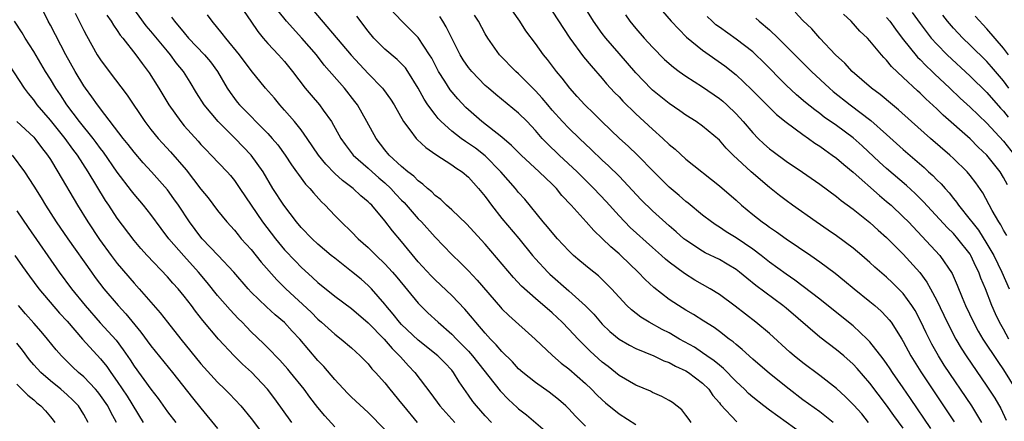
# Model space of a CAD drawing. Units: inches. Extents: x 2641205 to 2643000, y 1554000 to 1557000.
# Drawn here: x 2641915 to 2642033, y 1554125 to 1554173 of the extents above; entities that cross this region are included whole.
import ezdxf

# ---------------------------------------------------------------- set-up
doc = ezdxf.new("R2010")
doc.units = ezdxf.units.IN
doc.header["$MEASUREMENT"] = 0
doc.layers.add('LD26401554_2ft', color=135, linetype='Continuous')

msp = doc.modelspace()

# ---------------------------------------------------------------- linework, layer by layer
at = {"layer": 'LD26401554_2ft'}
for points, elevation in [([(2641949.81, 1554175), (2641954.96, 1554168.96), (2641957, 1554166.76), (2641958.7, 1554165), (2641958.84, 1554164.84), (2641959.68, 1554163.68), (2641960.1, 1554163), (2641961.23, 1554161), (2641961.99, 1554160.01), (2641962.73, 1554159), (2641962.86, 1554158.86), (2641963.89, 1554157.89), (2641965.08, 1554157.08), (2641967, 1554155.84), (2641967.48, 1554155.48), (2641968.25, 1554155), (2641969, 1554154.36), (2641970.21, 1554153), (2641971, 1554152.04), (2641971.43, 1554151.43), (2641971.76, 1554151), (2641973, 1554149.43), (2641975.01, 1554147.01), (2641976.64, 1554145), (2641977, 1554144.58), (2641978.47, 1554143), (2641978.73, 1554142.74), (2641981, 1554140.77), (2641982.98, 1554138.98), (2641983.97, 1554137.97), (2641984.8, 1554137), (2641985, 1554136.79), (2641985.91, 1554135.91), (2641987, 1554135), (2641988.25, 1554134.25), (2641989, 1554133.88), (2641991.15, 1554133), (2641992.38, 1554132.38), (2641993, 1554132.17), (2641993.74, 1554131.74), (2641995, 1554131.19), (2641995.3, 1554131), (2641997, 1554129.71), (2641997.73, 1554129), (2641998.24, 1554128.24), (2641999, 1554127.35), (2641999.15, 1554127.15), (2642001.08, 1554125.08)], 8834), ([(2642012.61, 1554125), (2642011, 1554126.28), (2642009, 1554127.74), (2642007.36, 1554129), (2642005, 1554130.87), (2642003, 1554132.58), (2642001.73, 1554133.73), (2642001, 1554134.33), (2642000.65, 1554134.65), (2642000.17, 1554135), (2641999, 1554135.91), (2641998.37, 1554136.37), (2641997.15, 1554137.15), (2641995.92, 1554137.92), (2641995, 1554138.45), (2641994.1, 1554139), (2641993, 1554139.73), (2641991.15, 1554141.15), (2641990.11, 1554142.11), (2641989.28, 1554143), (2641987.22, 1554145), (2641987, 1554145.2), (2641986.02, 1554146.02), (2641985, 1554147.02), (2641983.97, 1554147.97), (2641983.09, 1554149), (2641981.28, 1554151), (2641980.17, 1554152.17), (2641979.52, 1554153), (2641979, 1554153.52), (2641977.47, 1554155), (2641975.28, 1554157), (2641974.16, 1554158.16), (2641973, 1554159.13), (2641970.58, 1554161), (2641969, 1554162.4), (2641968.69, 1554162.69), (2641967.73, 1554163.73), (2641966.81, 1554164.81), (2641966.18, 1554165.82), (2641965.43, 1554167), (2641964.6, 1554168.6), (2641964.35, 1554169), (2641963, 1554171.06), (2641961, 1554173.06), (2641959, 1554175.15)], 8830), ([(2641959, 1554124.19), (2641957, 1554126.21), (2641955, 1554128.05), (2641954.53, 1554128.53), (2641953, 1554130.14), (2641951.7, 1554131.7), (2641951, 1554132.44), (2641948.82, 1554135), (2641947.93, 1554135.93), (2641947, 1554136.97), (2641945.89, 1554137.89), (2641944.84, 1554138.84), (2641943, 1554140.62), (2641942.65, 1554141), (2641940.92, 1554143), (2641939.08, 1554145), (2641937.15, 1554147), (2641937, 1554147.17), (2641935.62, 1554149), (2641934.33, 1554151), (2641933.78, 1554151.78), (2641933, 1554152.83), (2641931.09, 1554155), (2641930.09, 1554156.09), (2641929, 1554157.33), (2641928.28, 1554158.28), (2641927.71, 1554159), (2641925, 1554162.53), (2641924.8, 1554162.8), (2641924.63, 1554163), (2641923.97, 1554163.97), (2641923.19, 1554165), (2641923, 1554165.28), (2641921.95, 1554167), (2641920.84, 1554169), (2641919, 1554172.54), (2641918.74, 1554173), (2641918.18, 1554174.18)], 8850), ([(2641921.98, 1554173.98), (2641923, 1554171.9), (2641923.3, 1554171.3), (2641924.61, 1554169), (2641925, 1554168.39), (2641926.02, 1554167), (2641928.16, 1554164.16), (2641930.28, 1554161), (2641931, 1554160.07), (2641931.87, 1554159), (2641932.41, 1554158.41), (2641933.38, 1554157.38), (2641935.22, 1554155.22), (2641937, 1554152.94), (2641937.87, 1554151.87), (2641939, 1554150.38), (2641940.11, 1554149), (2641941, 1554148), (2641941.44, 1554147.44), (2641941.82, 1554147), (2641943, 1554145.69), (2641944.2, 1554144.2), (2641946.07, 1554142.07), (2641947.16, 1554141), (2641950.19, 1554138.19), (2641951, 1554137.37), (2641951.44, 1554137), (2641953, 1554135.58), (2641953.78, 1554135), (2641955, 1554133.94), (2641956.04, 1554133), (2641957, 1554132.03), (2641957.45, 1554131.45), (2641957.89, 1554131), (2641959, 1554129.77), (2641959.61, 1554129), (2641961, 1554127.3), (2641961.23, 1554127), (2641962.88, 1554125)], 8848), ([(2641971.75, 1554125), (2641971, 1554125.8), (2641969.95, 1554127), (2641969.53, 1554127.53), (2641969, 1554128.3), (2641967.88, 1554129.88), (2641967.22, 1554131), (2641967, 1554131.27), (2641966.16, 1554132.16), (2641965.33, 1554133), (2641963, 1554134.86), (2641961, 1554136.75), (2641960.76, 1554137), (2641959.99, 1554137.99), (2641959.12, 1554139), (2641959, 1554139.15), (2641957.4, 1554141), (2641957, 1554141.41), (2641956.15, 1554142.15), (2641955, 1554143.09), (2641953, 1554144.65), (2641952.57, 1554145), (2641951, 1554146.35), (2641950.3, 1554147), (2641949, 1554148.34), (2641948.45, 1554149), (2641946.9, 1554151), (2641945.62, 1554153), (2641944.44, 1554155), (2641943.02, 1554157), (2641941.09, 1554159), (2641939.06, 1554161), (2641937.38, 1554163), (2641936.46, 1554164.46), (2641935.71, 1554165.71), (2641934.9, 1554167), (2641934.05, 1554168.05), (2641933.36, 1554169), (2641933, 1554169.41), (2641931, 1554171.84), (2641930.46, 1554172.46), (2641928.77, 1554174.77)], 8844), ([(2641983, 1554124.58), (2641981.79, 1554125.79), (2641981, 1554126.66), (2641980.64, 1554127), (2641979.75, 1554127.75), (2641978.64, 1554128.64), (2641977, 1554129.79), (2641975.51, 1554131), (2641975, 1554131.45), (2641974.26, 1554132.26), (2641973, 1554133.5), (2641972.32, 1554134.32), (2641971.65, 1554135), (2641971, 1554135.7), (2641969.88, 1554137), (2641969.49, 1554137.49), (2641968.57, 1554138.57), (2641967, 1554140.21), (2641965, 1554142.08), (2641964.54, 1554142.54), (2641963, 1554144.24), (2641961, 1554146.66), (2641959.92, 1554147.92), (2641959, 1554149.12), (2641957.42, 1554151), (2641957.2, 1554151.2), (2641957, 1554151.42), (2641956.14, 1554152.14), (2641955.22, 1554153), (2641953.94, 1554153.94), (2641953, 1554154.81), (2641951.92, 1554155.92), (2641951.08, 1554157), (2641949.72, 1554159), (2641949, 1554160), (2641948.19, 1554161), (2641947, 1554162.38), (2641946.44, 1554163), (2641945.79, 1554163.79), (2641944.73, 1554165), (2641943, 1554167.11), (2641941.6, 1554169), (2641939.97, 1554171), (2641939.56, 1554171.56), (2641938.34, 1554173), (2641937.79, 1554173.79)], 8840), ([(2641942.16, 1554174.16), (2641942.96, 1554173), (2641943.8, 1554171.8), (2641944.46, 1554171), (2641945, 1554170.36), (2641946.28, 1554169), (2641947, 1554168.18), (2641947.97, 1554167), (2641949.48, 1554165), (2641950.17, 1554164.17), (2641951.19, 1554163), (2641951.62, 1554162.38), (2641952.61, 1554161), (2641953.73, 1554159), (2641954.26, 1554158.26), (2641955.22, 1554157), (2641957, 1554155.43), (2641957.46, 1554155), (2641958.28, 1554154.28), (2641959, 1554153.67), (2641959.71, 1554153), (2641960.32, 1554152.32), (2641961, 1554151.6), (2641961.31, 1554151.31), (2641963, 1554149.37), (2641963.36, 1554149), (2641965, 1554147.17), (2641967, 1554145.12), (2641968.08, 1554144.08), (2641969, 1554143.15), (2641970.04, 1554142.04), (2641972.81, 1554138.81), (2641973, 1554138.6), (2641973.81, 1554137.81), (2641976.97, 1554135), (2641979.03, 1554133.03), (2641980.1, 1554132.1), (2641981, 1554131.43), (2641983, 1554129.69), (2641983.73, 1554129), (2641984.34, 1554128.34), (2641985, 1554127.72), (2641985.38, 1554127.38), (2641987, 1554126.06), (2641989, 1554124.76)], 8838), ([(2641995.62, 1554125), (2641995.38, 1554125.38), (2641995, 1554125.89), (2641994.51, 1554126.51), (2641993.39, 1554127.39), (2641993, 1554127.64), (2641992.13, 1554128.13), (2641991, 1554128.61), (2641990.75, 1554128.75), (2641989, 1554129.48), (2641987, 1554130.65), (2641985.71, 1554131.71), (2641985, 1554132.24), (2641983.56, 1554133.56), (2641982.1, 1554135), (2641981, 1554136.19), (2641980.21, 1554137), (2641979.59, 1554137.59), (2641979, 1554138.13), (2641977, 1554139.83), (2641975.33, 1554141.33), (2641974.37, 1554142.37), (2641971, 1554146.34), (2641968.78, 1554148.78), (2641967, 1554150.45), (2641966.38, 1554151), (2641965.68, 1554151.68), (2641965, 1554152.17), (2641964.6, 1554152.6), (2641964.1, 1554153), (2641963.53, 1554153.53), (2641963, 1554153.9), (2641962.46, 1554154.46), (2641961.76, 1554155), (2641961, 1554155.64), (2641959.53, 1554157), (2641959, 1554157.63), (2641957.95, 1554159), (2641956.86, 1554161), (2641955.72, 1554163), (2641955.42, 1554163.42), (2641954.18, 1554165), (2641951.75, 1554167.75), (2641950.81, 1554169), (2641949.08, 1554171), (2641947.25, 1554173), (2641946.25, 1554174.25)], 8836), ([(2642024.3, 1554124.3), (2642021.88, 1554127.88), (2642021, 1554129.17), (2642019.71, 1554131), (2642019.44, 1554131.44), (2642019, 1554132.07), (2642018.61, 1554132.61), (2642017, 1554134.68), (2642016.69, 1554135), (2642015, 1554136.58), (2642013.66, 1554137.66), (2642011, 1554139.77), (2642008.04, 1554142.04), (2642007, 1554142.75), (2642005, 1554144.21), (2642003.99, 1554145), (2642003, 1554145.74), (2642001, 1554147.12), (2641999.83, 1554147.83), (2641999, 1554148.39), (2641998.62, 1554148.62), (2641998.07, 1554149), (2641997, 1554149.83), (2641995.26, 1554151.26), (2641995, 1554151.46), (2641994.18, 1554152.18), (2641993, 1554153.17), (2641991.16, 1554155), (2641989.2, 1554157), (2641988.08, 1554158.08), (2641987.06, 1554159), (2641984.96, 1554161), (2641983.98, 1554161.98), (2641982.92, 1554163), (2641982.01, 1554164.01), (2641981.1, 1554165), (2641980.19, 1554166.19), (2641979.51, 1554167), (2641978.43, 1554168.43), (2641977.96, 1554169), (2641977, 1554170.34), (2641975.87, 1554171.87), (2641975.14, 1554173), (2641974.25, 1554174.25)], 8824), ([(2641979, 1554174.2), (2641981.12, 1554171), (2641982.77, 1554168.77), (2641983.66, 1554167.66), (2641985, 1554166.14), (2641985.52, 1554165.52), (2641986.48, 1554164.48), (2641987, 1554163.95), (2641987.46, 1554163.46), (2641989, 1554161.94), (2641991, 1554160.08), (2641992.24, 1554159), (2641993, 1554158.28), (2641993.71, 1554157.71), (2641995, 1554156.53), (2641999, 1554153.33), (2642001, 1554151.6), (2642001.66, 1554151), (2642003, 1554149.9), (2642004.13, 1554149), (2642004.64, 1554148.64), (2642005, 1554148.37), (2642005.82, 1554147.82), (2642007, 1554146.99), (2642009.93, 1554145), (2642011, 1554144.24), (2642012.86, 1554142.86), (2642013.97, 1554141.97), (2642015.13, 1554141), (2642017, 1554139.5), (2642017.59, 1554139), (2642018.34, 1554138.34), (2642019, 1554137.67), (2642019.31, 1554137.31), (2642019.54, 1554137), (2642020.82, 1554135), (2642021, 1554134.69), (2642021.89, 1554133), (2642023.08, 1554131.07), (2642027.09, 1554125.09)], 8822), ([(2642030.41, 1554125), (2642029.19, 1554127), (2642025.89, 1554131.89), (2642025.19, 1554133), (2642024.4, 1554134.4), (2642023.74, 1554135.74), (2642023.1, 1554137.1), (2642022.4, 1554138.4), (2642022.03, 1554139), (2642021, 1554140.43), (2642019.72, 1554141.72), (2642019, 1554142.39), (2642017.61, 1554143.61), (2642017, 1554144.17), (2642016.04, 1554145), (2642015, 1554145.87), (2642013, 1554147.35), (2642012.03, 1554148.03), (2642010.59, 1554149), (2642007.75, 1554151), (2642007, 1554151.55), (2642006.18, 1554152.18), (2642005, 1554153.13), (2642002.79, 1554155), (2642000.65, 1554157), (2641999.83, 1554157.83), (2641999, 1554158.79), (2641997, 1554160.46), (2641996.23, 1554161), (2641995, 1554161.78), (2641994.29, 1554162.29), (2641993, 1554163.16), (2641991, 1554164.78), (2641990.89, 1554164.89), (2641989, 1554166.85), (2641987, 1554169.15), (2641985.41, 1554171), (2641985, 1554171.54), (2641983.96, 1554173), (2641982.83, 1554174.83)], 8820), ([(2641992.2, 1554174.2), (2641993.24, 1554173), (2641995.09, 1554171.09), (2641997, 1554169.53), (2641999.66, 1554167.66), (2642001, 1554166.61), (2642002.85, 1554164.85), (2642003.83, 1554163.83), (2642004.83, 1554162.83), (2642005.85, 1554161.85), (2642007, 1554160.93), (2642009, 1554159.45), (2642009.65, 1554159), (2642010.43, 1554158.43), (2642011, 1554158.07), (2642011.61, 1554157.61), (2642012.51, 1554157), (2642013, 1554156.64), (2642013.87, 1554155.87), (2642015, 1554154.96), (2642018.15, 1554152.15), (2642019, 1554151.46), (2642019.53, 1554151), (2642021, 1554149.63), (2642021.62, 1554149), (2642025.38, 1554145), (2642026.84, 1554142.84), (2642027.45, 1554141.45), (2642028.04, 1554139.96), (2642028.45, 1554139), (2642029.38, 1554137), (2642029.95, 1554135.95), (2642030.53, 1554135), (2642032.3, 1554132.3), (2642033, 1554131.3), (2642034.43, 1554129)], 8816), ([(2642033.39, 1554147.39), (2642033, 1554148.02), (2642032.67, 1554148.67), (2642032.44, 1554149), (2642031.64, 1554150.36), (2642030.5, 1554152.5), (2642029.67, 1554153.67), (2642029, 1554154.55), (2642028.62, 1554155), (2642027, 1554156.58), (2642026.55, 1554157), (2642024.24, 1554159), (2642021.99, 1554161), (2642020.43, 1554162.43), (2642019.71, 1554163), (2642018.24, 1554164.24), (2642017.2, 1554165), (2642014.9, 1554167), (2642013.99, 1554167.99), (2642012.89, 1554169), (2642011, 1554171), (2642010.08, 1554172.08), (2642009, 1554173.09), (2642008.08, 1554174.08)], 8810), ([(2642033.46, 1554153.46), (2642033, 1554154.32), (2642032.57, 1554155), (2642030.98, 1554157), (2642029.96, 1554157.96), (2642029, 1554158.94), (2642025.77, 1554161.77), (2642025, 1554162.54), (2642023.71, 1554163.71), (2642023, 1554164.42), (2642022.69, 1554164.69), (2642021, 1554166.29), (2642019.6, 1554167.6), (2642019, 1554168.37), (2642018.68, 1554168.68), (2642018.4, 1554169), (2642017, 1554170.68), (2642016.7, 1554171), (2642015.82, 1554171.82), (2642014.78, 1554173), (2642013.86, 1554173.86)], 8808), ([(2642022.07, 1554174.07), (2642023, 1554172.74), (2642024.34, 1554171), (2642025, 1554170.26), (2642026.25, 1554169), (2642029, 1554166.45), (2642031, 1554164.5), (2642032.63, 1554162.63), (2642033, 1554162.24), (2642033.54, 1554161.54)], 8804), ([(2641953, 1554124.51), (2641951.82, 1554125.82), (2641951, 1554126.8), (2641950.04, 1554128.04), (2641949.33, 1554129), (2641947.73, 1554131), (2641947.4, 1554131.4), (2641946.45, 1554132.45), (2641945.9, 1554133), (2641945.47, 1554133.47), (2641944.47, 1554134.47), (2641943, 1554135.87), (2641942.44, 1554136.44), (2641941.93, 1554137), (2641941.46, 1554137.46), (2641940.49, 1554138.49), (2641939, 1554140.22), (2641937.76, 1554141.76), (2641936.73, 1554143), (2641934.94, 1554144.94), (2641933.16, 1554147), (2641932.23, 1554148.23), (2641931, 1554149.91), (2641930.14, 1554151), (2641929, 1554152.34), (2641928.71, 1554152.71), (2641927, 1554154.94), (2641925.35, 1554157.35), (2641925, 1554157.8), (2641924.49, 1554158.49), (2641924.11, 1554159), (2641922.49, 1554161), (2641920.95, 1554163), (2641920.19, 1554164.19), (2641919.64, 1554165), (2641919, 1554166.09), (2641918.43, 1554167), (2641917, 1554169.4), (2641915.98, 1554171), (2641915.61, 1554171.61), (2641914.69, 1554173)], 8852), ([(2641925.74, 1554173.74), (2641926.26, 1554173), (2641926.53, 1554172.53), (2641927, 1554171.9), (2641927.36, 1554171.36), (2641927.66, 1554171), (2641929.21, 1554169), (2641929.96, 1554167.96), (2641930.82, 1554166.82), (2641931.98, 1554165), (2641933.17, 1554163), (2641934.58, 1554161), (2641935, 1554160.51), (2641936.66, 1554158.66), (2641937, 1554158.27), (2641937.61, 1554157.61), (2641938.24, 1554157), (2641940.12, 1554155), (2641940.54, 1554154.54), (2641941, 1554153.96), (2641941.67, 1554153), (2641944.36, 1554149), (2641945.9, 1554147), (2641947, 1554145.68), (2641948.3, 1554144.3), (2641949, 1554143.58), (2641950.36, 1554142.36), (2641951, 1554141.75), (2641953, 1554140.14), (2641955, 1554138.65), (2641957, 1554136.93), (2641958.9, 1554135), (2641959.87, 1554133.87), (2641960.76, 1554133), (2641960.86, 1554132.86), (2641961.81, 1554131.81), (2641962.59, 1554131), (2641964.49, 1554128.49), (2641965.56, 1554127), (2641967.38, 1554125)], 8846), ([(2641933.5, 1554173.5), (2641933.83, 1554173), (2641935, 1554171.61), (2641935.53, 1554171), (2641937.44, 1554169), (2641938.15, 1554168.15), (2641938.99, 1554167), (2641940.15, 1554165), (2641940.48, 1554164.48), (2641941, 1554163.77), (2641941.34, 1554163.34), (2641941.63, 1554163), (2641945, 1554159.59), (2641945.53, 1554159), (2641946.21, 1554158.21), (2641947.08, 1554157), (2641947.84, 1554155.84), (2641948.44, 1554155), (2641948.67, 1554154.67), (2641949.52, 1554153.52), (2641950.03, 1554153), (2641950.47, 1554152.47), (2641951.42, 1554151.42), (2641951.87, 1554151), (2641953, 1554149.79), (2641953.76, 1554149), (2641955, 1554147.8), (2641955.79, 1554147), (2641957, 1554145.94), (2641957.95, 1554145), (2641959, 1554144), (2641959.91, 1554143), (2641960.41, 1554142.41), (2641963, 1554139.28), (2641964.15, 1554138.15), (2641965.37, 1554137), (2641967, 1554135.58), (2641967.56, 1554135), (2641969, 1554133.55), (2641969.49, 1554133), (2641972.8, 1554128.8), (2641973.78, 1554127.78), (2641974.81, 1554126.81), (2641975, 1554126.64), (2641975.93, 1554125.93), (2641979, 1554123.28)], 8842), ([(2642009, 1554123.62), (2642005, 1554126.5), (2642004.33, 1554127), (2642003, 1554128.06), (2642002.49, 1554128.49), (2642001.99, 1554129), (2642001, 1554129.93), (2641999.49, 1554131.49), (2641999, 1554131.86), (2641998.39, 1554132.39), (2641997.49, 1554133), (2641997, 1554133.35), (2641996.01, 1554134.01), (2641994.22, 1554135), (2641993, 1554135.72), (2641992.15, 1554136.15), (2641990.6, 1554137), (2641989.61, 1554137.61), (2641988.48, 1554138.48), (2641987.94, 1554139), (2641987, 1554140), (2641986.1, 1554141), (2641985.56, 1554141.56), (2641984.54, 1554142.54), (2641983.42, 1554143.42), (2641982.33, 1554144.33), (2641981.55, 1554145), (2641981, 1554145.53), (2641979.63, 1554147), (2641979, 1554147.72), (2641978.43, 1554148.43), (2641977.94, 1554149), (2641975.72, 1554151.72), (2641975, 1554152.52), (2641974.61, 1554153), (2641972.87, 1554155), (2641971, 1554156.91), (2641969.82, 1554157.82), (2641969, 1554158.4), (2641968.63, 1554158.63), (2641968.11, 1554159), (2641967, 1554159.87), (2641965.73, 1554161), (2641965.37, 1554161.37), (2641965, 1554161.85), (2641964.15, 1554163), (2641963.69, 1554163.69), (2641963, 1554165), (2641961.76, 1554167), (2641961.45, 1554167.45), (2641961, 1554167.92), (2641960.45, 1554168.45), (2641959, 1554169.66), (2641957.69, 1554171), (2641957, 1554171.84), (2641955.63, 1554173.63)], 8832), ([(2642016.84, 1554125), (2642016.03, 1554126.03), (2642015.1, 1554127.1), (2642014.1, 1554128.1), (2642013, 1554129.08), (2642011, 1554130.65), (2642009, 1554132.16), (2642007.96, 1554133), (2642007.44, 1554133.44), (2642005, 1554135.64), (2642003.35, 1554137), (2642000.91, 1554138.91), (2641999, 1554140.34), (2641997.91, 1554141), (2641996.05, 1554142.05), (2641994.82, 1554142.82), (2641993, 1554144.19), (2641992.56, 1554144.56), (2641992.07, 1554145), (2641991, 1554145.93), (2641988.35, 1554148.35), (2641987, 1554149.74), (2641985.45, 1554151.45), (2641983.98, 1554153), (2641981.98, 1554155), (2641979.85, 1554157), (2641978.4, 1554158.4), (2641977.83, 1554159), (2641977, 1554159.95), (2641976.01, 1554161), (2641975, 1554162.02), (2641972.25, 1554164.25), (2641971.38, 1554165), (2641971, 1554165.34), (2641969.38, 1554167), (2641969, 1554167.47), (2641968.38, 1554168.38), (2641968, 1554169), (2641966.34, 1554172.34), (2641965.94, 1554173), (2641965.57, 1554173.57)], 8828), ([(2642021, 1554124.32), (2642019.87, 1554125.87), (2642019, 1554127.1), (2642017, 1554129.72), (2642015.48, 1554131.48), (2642015, 1554131.99), (2642013.87, 1554133), (2642013, 1554133.72), (2642011, 1554135.23), (2642007, 1554138.68), (2642006.6, 1554139), (2642003.38, 1554141.38), (2642002.27, 1554142.27), (2642001.41, 1554143), (2642001, 1554143.32), (2641999.95, 1554143.95), (2641999, 1554144.5), (2641997.32, 1554145.32), (2641997, 1554145.5), (2641995, 1554146.82), (2641994.77, 1554147), (2641993.83, 1554147.83), (2641993, 1554148.53), (2641991, 1554150.33), (2641989.66, 1554151.66), (2641987, 1554154.46), (2641985.73, 1554155.73), (2641985, 1554156.41), (2641983.68, 1554157.68), (2641982.26, 1554159), (2641981, 1554160.22), (2641980.26, 1554161), (2641979, 1554162.39), (2641978.47, 1554163), (2641977.81, 1554163.81), (2641977, 1554164.69), (2641975, 1554166.7), (2641974.65, 1554167), (2641972.71, 1554169), (2641971.31, 1554171), (2641971, 1554171.51), (2641970.19, 1554173), (2641969.73, 1554173.73)], 8826), ([(2641987.78, 1554173.78), (2641988.3, 1554173), (2641989, 1554172.14), (2641989.99, 1554171), (2641991, 1554169.89), (2641992.45, 1554168.45), (2641993.51, 1554167.51), (2641994.21, 1554167), (2641995, 1554166.45), (2641997, 1554165.17), (2641999, 1554163.78), (2641999.43, 1554163.43), (2641999.89, 1554163), (2642001, 1554161.92), (2642001.84, 1554161), (2642003, 1554159.64), (2642003.63, 1554159), (2642004.34, 1554158.34), (2642005, 1554157.75), (2642005.42, 1554157.42), (2642007, 1554156.29), (2642008.96, 1554154.96), (2642011, 1554153.52), (2642013, 1554152.04), (2642013.56, 1554151.56), (2642015, 1554150.52), (2642017, 1554148.93), (2642018.01, 1554148.01), (2642019, 1554147.14), (2642021, 1554145.13), (2642022.96, 1554142.96), (2642023.81, 1554141.81), (2642024.26, 1554141), (2642025, 1554139.6), (2642026.24, 1554137), (2642027.27, 1554135), (2642027.92, 1554133.92), (2642028.51, 1554133), (2642031, 1554129.35), (2642031.93, 1554127.93), (2642032.67, 1554126.67), (2642033.31, 1554125.31)], 8818), ([(2642033.63, 1554135), (2642033, 1554136.16), (2642032.51, 1554137), (2642032.01, 1554138.01), (2642031.57, 1554139), (2642030.82, 1554141), (2642030.28, 1554142.28), (2642030.03, 1554143), (2642029.67, 1554143.67), (2642029.08, 1554145), (2642029, 1554145.13), (2642027.54, 1554147), (2642027, 1554147.61), (2642026.28, 1554148.28), (2642023.42, 1554151.42), (2642022.42, 1554152.42), (2642021.37, 1554153.37), (2642019, 1554155.38), (2642018.15, 1554156.15), (2642016.09, 1554158.09), (2642015, 1554159.05), (2642013, 1554160.54), (2642011.55, 1554161.55), (2642011, 1554161.98), (2642010.4, 1554162.4), (2642009.3, 1554163.3), (2642008.22, 1554164.22), (2642007, 1554165.37), (2642004.2, 1554168.2), (2642003.38, 1554169), (2642003, 1554169.35), (2642001, 1554170.87), (2641999, 1554172.28), (2641998.59, 1554172.59), (2641998.14, 1554173), (2641997.56, 1554173.56)], 8814), ([(2642003.36, 1554173.36), (2642003.76, 1554173), (2642005, 1554171.98), (2642006.02, 1554171), (2642008.5, 1554168.5), (2642010.03, 1554167), (2642012.17, 1554165), (2642012.62, 1554164.62), (2642014.63, 1554163), (2642017.13, 1554161.13), (2642019, 1554159.48), (2642021, 1554157.66), (2642023.5, 1554155.5), (2642024.02, 1554155), (2642024.54, 1554154.54), (2642025, 1554154.05), (2642025.54, 1554153.54), (2642025.99, 1554153), (2642026.47, 1554152.47), (2642027, 1554151.8), (2642027.37, 1554151.37), (2642027.61, 1554151), (2642029, 1554149.27), (2642029.19, 1554149), (2642030, 1554148), (2642031, 1554146.38), (2642031.81, 1554145), (2642032.8, 1554143), (2642033.66, 1554141)], 8812), ([(2642019, 1554173.47), (2642019.38, 1554173), (2642020.06, 1554172.06), (2642020.88, 1554171), (2642022.71, 1554168.71), (2642023, 1554168.43), (2642023.7, 1554167.7), (2642024.44, 1554167), (2642024.72, 1554166.72), (2642026.55, 1554165), (2642027.81, 1554163.81), (2642029, 1554162.73), (2642031, 1554160.82), (2642033, 1554158.65), (2642034.29, 1554157)], 8806), ([(2642033.64, 1554165), (2642033, 1554165.87), (2642032.03, 1554167), (2642031.56, 1554167.56), (2642031, 1554168.18), (2642029, 1554170.15), (2642028.11, 1554171), (2642027, 1554172.17), (2642026.29, 1554173), (2642025.74, 1554173.74)], 8802), ([(2642033.6, 1554169), (2642033, 1554169.77), (2642031, 1554172.08), (2642029.6, 1554173.6)], 8800), ([(2641947.86, 1554125), (2641945.83, 1554127.83), (2641944.95, 1554129), (2641943.04, 1554131.04), (2641941.98, 1554131.98), (2641940.97, 1554132.97), (2641939.09, 1554135), (2641937.23, 1554137.23), (2641936.34, 1554138.34), (2641935.86, 1554139), (2641935, 1554140.11), (2641934.26, 1554141), (2641933.66, 1554141.66), (2641933, 1554142.42), (2641930.58, 1554145), (2641929.83, 1554145.83), (2641929, 1554146.79), (2641927, 1554149.44), (2641925.98, 1554151), (2641925.58, 1554151.58), (2641923.52, 1554155), (2641922.24, 1554157), (2641921.7, 1554157.7), (2641920.76, 1554159), (2641919, 1554161.18), (2641917.43, 1554163), (2641917, 1554163.61), (2641916.37, 1554164.37), (2641915.92, 1554165), (2641913, 1554169.48)], 8854), ([(2641915, 1554161.03), (2641917, 1554159.14), (2641917.12, 1554159), (2641917.92, 1554157.92), (2641918.65, 1554157), (2641919, 1554156.46), (2641919.89, 1554155), (2641922.22, 1554151), (2641923.47, 1554149), (2641924.89, 1554146.89), (2641926.28, 1554145), (2641927, 1554144.04), (2641929, 1554141.67), (2641929.61, 1554141), (2641932.13, 1554138.13), (2641932.99, 1554137), (2641934.59, 1554135), (2641937, 1554132.02), (2641939, 1554129.83), (2641939.87, 1554129), (2641940.43, 1554128.43), (2641941.76, 1554127), (2641943, 1554125.49), (2641944.89, 1554123)], 8856), ([(2641914.42, 1554157), (2641915.91, 1554155), (2641917, 1554153.3), (2641917.88, 1554151.88), (2641918.4, 1554151), (2641919.69, 1554149), (2641921.08, 1554147), (2641923.9, 1554143), (2641924.36, 1554142.36), (2641925.4, 1554141), (2641927.11, 1554139), (2641928.02, 1554138.02), (2641929.81, 1554135.81), (2641931, 1554134.17), (2641933.59, 1554131), (2641935.98, 1554127.98), (2641937, 1554126.71), (2641939, 1554124.31)], 8858), ([(2641915, 1554150.34), (2641916.33, 1554148.33), (2641920.03, 1554143), (2641921.52, 1554141), (2641923.14, 1554139), (2641924.95, 1554136.95), (2641926.85, 1554134.85), (2641927.72, 1554133.72), (2641928.52, 1554132.52), (2641929, 1554131.75), (2641931, 1554128.99), (2641931.87, 1554127.87), (2641933, 1554126.3), (2641933.99, 1554125)], 8860), ([(2641914.73, 1554145), (2641915.67, 1554143.67), (2641916.51, 1554142.51), (2641917.63, 1554141), (2641920.1, 1554138.1), (2641921, 1554137.12), (2641922.83, 1554135), (2641925, 1554132.64), (2641925.73, 1554131.73), (2641926.21, 1554131), (2641927, 1554129.9), (2641928.16, 1554128.16), (2641930.09, 1554125)], 8862), ([(2641926.92, 1554125), (2641926.23, 1554126.23), (2641925.85, 1554127), (2641925, 1554128.26), (2641924.67, 1554128.67), (2641924.39, 1554129), (2641923, 1554130.47), (2641922.37, 1554131), (2641921.66, 1554131.66), (2641920.31, 1554133), (2641919.69, 1554133.69), (2641918.65, 1554135), (2641917.89, 1554135.89), (2641917, 1554136.9), (2641916.03, 1554138.03), (2641915.18, 1554139)], 8864), ([(2641923.53, 1554125), (2641923, 1554125.95), (2641922.35, 1554127), (2641921.7, 1554127.7), (2641921, 1554128.33), (2641920.23, 1554129), (2641919, 1554129.99), (2641917.84, 1554131), (2641917, 1554131.93), (2641916.51, 1554132.51), (2641915.67, 1554133.67), (2641915, 1554134.52)], 8866), ([(2641915, 1554129.61), (2641916.28, 1554128.28), (2641917, 1554127.71), (2641917.37, 1554127.37), (2641917.86, 1554127), (2641918.4, 1554126.4), (2641919, 1554125.7), (2641919.31, 1554125.31), (2641919.52, 1554125)], 8868)]:
    msp.add_lwpolyline(points, dxfattribs=dict(at, elevation=elevation))

doc.saveas('drawing.dxf')
